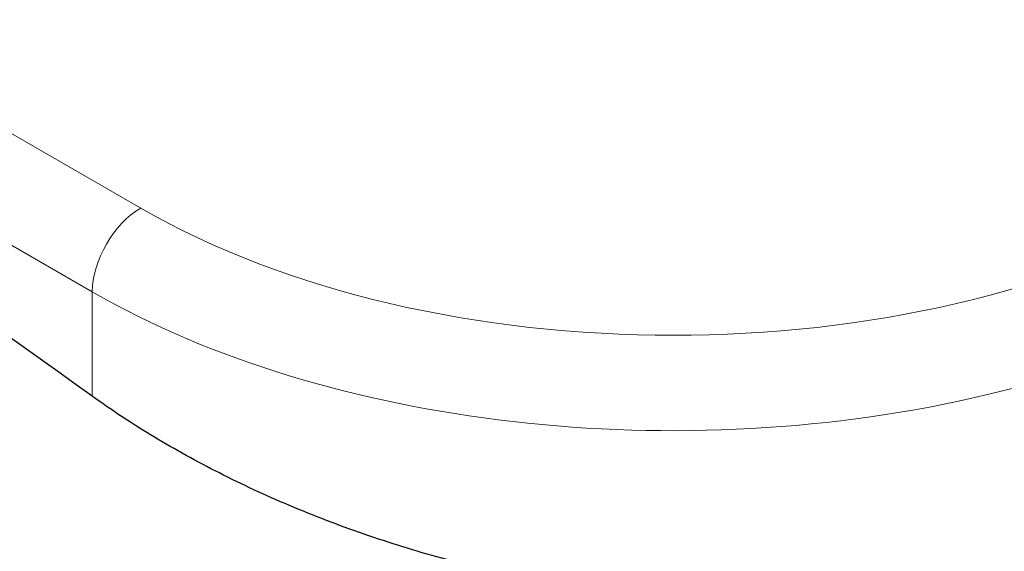
# Model space of a CAD drawing. Units: millimetres. Extents: x 0 to 16800, y 0 to 12018.
# Drawn here: x 4106 to 4394, y 5565 to 5720 of the extents above; entities that cross this region are included whole.
import ezdxf

# ---------------------------------------------------------------- set-up
doc = ezdxf.new("R2010")
doc.units = ezdxf.units.MM
doc.header["$LTSCALE"] = 40
doc.layers.add('Sichtbar (ISO)', color=7, linetype='Continuous', lineweight=25)
doc.layers.add('Tangential', color=7, linetype='Continuous', lineweight=9, true_color=0xbfbfbf)

msp = doc.modelspace()

# ---------------------------------------------------------------- linework, layer by layer
at = {"layer": 'Sichtbar (ISO)'}
msp.add_ellipse((3632.31, 1194.57), major_axis=(-2900, 5022.95), ratio=0.57735, start_param=5.376803, end_param=5.456261, dxfattribs=at)
msp.add_open_spline([(4536.99, 5688.92), (4536.99, 5688.81), (4536.99, 5688.71), (4536.98, 5683.63), (4536.61, 5678.58), (4535.12, 5668.48), (4533.99, 5663.42), (4530.95, 5653.38), (4529.03, 5648.41), (4524.43, 5638.64), (4521.74, 5633.85), (4515.63, 5624.53), (4512.2, 5620), (4504.66, 5611.29), (4500.55, 5607.11), (4491.75, 5599.14), (4487.05, 5595.37), (4477.19, 5588.27), (4472.03, 5584.95), (4466.7, 5581.87), (4461.37, 5578.79), (4455.7, 5575.86), (4443.75, 5570.37), (4437.47, 5567.8), (4424.38, 5563.13), (4417.57, 5561.01), (4403.53, 5557.27), (4396.31, 5555.64), (4381.56, 5552.91), (4374.03, 5551.81), (4358.81, 5550.13), (4351.1, 5549.55), (4335.67, 5548.92), (4327.93, 5548.86), (4312.57, 5549.23), (4304.95, 5549.66), (4289.9, 5550.96), (4282.2, 5551.86), (4266.72, 5554.16), (4258.92, 5555.56), (4243.38, 5558.86), (4235.63, 5560.77), (4220.31, 5565.05), (4212.74, 5567.43), (4197.92, 5572.64), (4190.67, 5575.46), (4176.57, 5581.49), (4169.74, 5584.7), (4156.6, 5591.44), (4150.3, 5594.97), (4138.31, 5602.26), (4132.63, 5606.03), (4127.29, 5609.86)], degree=3, knots=[-18.126842, -18.126842, -18.126842, -18.126842, -18.080032, -18.080032, -15.820028, -15.820028, -13.560024, -13.560024, -11.30002, -11.30002, -9.040016, -9.040016, -6.780012, -6.780012, -4.520008, -4.520008, -2.260004, -2.260004, 0, 0, 0, 2.260004, 2.260004, 4.520008, 4.520008, 6.780012, 6.780012, 9.040016, 9.040016, 11.30002, 11.30002, 13.560024, 13.560024, 15.820028, 15.820028, 18.080032, 18.080032, 20.362468, 20.362468, 22.644903, 22.644903, 24.927338, 24.927338, 27.209774, 27.209774, 29.492209, 29.492209, 31.774644, 31.774644, 34.05708, 34.05708, 36.339515, 36.339515, 36.339515, 36.339515], dxfattribs=at)
at = {"layer": 'Tangential'}
for p, q in [((4141.43, 5664.89), (3261.75, 6172.78)), ((3802.57, 5827.87), (4127.29, 5640.4)), ((4127.29, 5640.4), (4127.29, 5609.86))]:
    msp.add_line(p, q, dxfattribs=at)
for centre, major_axis, start_param, end_param in [((4296.99, 5754.71), (220, 0), 3.926991, 7.068583), ((4296.99, 5738.38), (240, 0), 3.926991, 6.283185), ((4141.43, 5648.56), (10, 17.32), 0.785398, 2.356194)]:
    msp.add_ellipse(centre, major_axis=major_axis, ratio=0.57735, start_param=start_param, end_param=end_param, dxfattribs=at)
for points, knots in [([(4206.04, 5393.45), (4195.32, 5402.22), (4184.66, 5410.97), (4144.11, 5444.4), (4114.61, 5468.98), (4056.28, 5517.78), (4027.45, 5542), (3970.3, 5589.95), (3941.97, 5613.68), (3863.62, 5678.97), (3814.02, 5719.89), (3745.28, 5775.37), (3725.82, 5790.93), (3679.83, 5827.35), (3653.3, 5848.05), (3612.15, 5879.6), (3597.51, 5890.71), (3582.87, 5901.71)], [-97.971372, -97.971372, -97.971372, -97.971372, -93.252572, -93.252572, -79.926125, -79.926125, -66.599678, -66.599678, -53.273231, -53.273231, -29.477702, -29.477702, -20.039543, -20.039543, -7.112517, -7.112517, 0.032556, 0.032556, 0.032556, 0.032556]), ([(3582.87, 5901.71), (3596.27, 5890.16), (3609.66, 5878.44), (3647.32, 5845.01), (3671.61, 5822.92), (3713.79, 5783.81), (3731.66, 5767), (3794.88, 5706.87), (3840.7, 5662.07), (3913.65, 5589.99), (3940.14, 5563.67), (3993.92, 5510.3), (4021.2, 5483.25), (4076.8, 5428.59), (4105.12, 5400.98), (4144.42, 5363.37), (4154.79, 5353.52), (4165.25, 5343.65)], [-0.032556, -0.032556, -0.032556, -0.032556, 7.112517, 7.112517, 20.039543, 20.039543, 29.477702, 29.477702, 53.273231, 53.273231, 66.599678, 66.599678, 79.926125, 79.926125, 93.252572, 93.252572, 97.971372, 97.971372, 97.971372, 97.971372])]:
    msp.add_open_spline(points, degree=3, knots=knots, dxfattribs=at)

doc.saveas('drawing.dxf')
